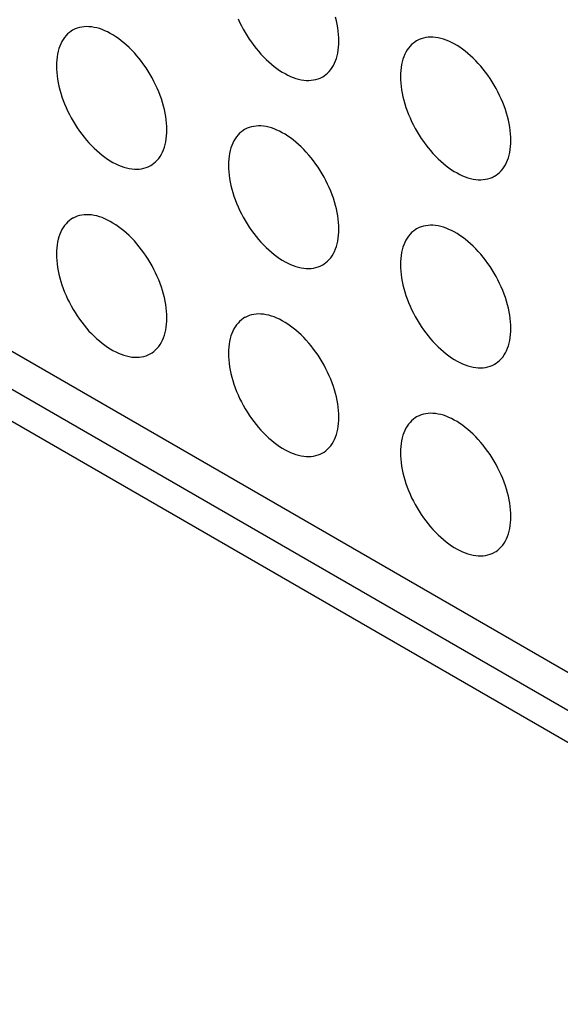
# Model space of a CAD drawing. Units: millimetres. Extents: x -48 to 48, y -241 to 241.
# Drawn here: x -16 to -9, y 104 to 117 of the extents above; entities that cross this region are included whole.
import ezdxf

# ---------------------------------------------------------------- set-up
doc = ezdxf.new("R2010")
doc.units = ezdxf.units.MM
doc.header["$LTSCALE"] = 16.335
doc.layers.add('ASSI', color=7, linetype='CONTINUOUS')

msp = doc.modelspace()

# ---------------------------------------------------------------- linework, layer by layer
at = {"layer": 'ASSI', "color": 7, "linetype": 'CONTINUOUS'}
for p, q in [((-22.179, 116.082), (7.873, 98.731)), ((-21.825, 115.388), (8.227, 98.037)), ((-22.179, 115.184), (7.873, 97.833))]:
    msp.add_line(p, q, dxfattribs=at)
for points in [[(-13.244, 116.852), (-13.223, 116.808), (-13.201, 116.763), (-13.178, 116.719), (-13.153, 116.676), (-13.127, 116.633), (-13.1, 116.591), (-13.072, 116.55), (-13.043, 116.511), (-13.013, 116.472), (-12.982, 116.435), (-12.95, 116.399), (-12.918, 116.364), (-12.885, 116.331), (-12.851, 116.3), (-12.817, 116.27), (-12.782, 116.242), (-12.747, 116.216), (-12.712, 116.191), (-12.677, 116.169), (-12.642, 116.149), (-12.607, 116.13), (-12.572, 116.114), (-12.537, 116.1), (-12.502, 116.088), (-12.468, 116.078), (-12.434, 116.071), (-12.401, 116.066), (-12.369, 116.063), (-12.337, 116.062), (-12.306, 116.064), (-12.276, 116.068), (-12.247, 116.074), (-12.219, 116.082), (-12.192, 116.093), (-12.166, 116.105), (-12.159, 116.109)], [(-11.952, 116.567), (-11.953, 116.608), (-11.956, 116.65), (-11.96, 116.693), (-11.966, 116.737), (-11.974, 116.781), (-11.984, 116.826), (-11.995, 116.871)], [(-15.362, 116.704), (-15.381, 116.693), (-15.404, 116.676), (-15.426, 116.657), (-15.446, 116.636), (-15.466, 116.612), (-15.483, 116.587), (-15.499, 116.56), (-15.514, 116.532), (-15.527, 116.501), (-15.538, 116.469), (-15.547, 116.435), (-15.555, 116.4), (-15.561, 116.364), (-15.566, 116.326), (-15.568, 116.287), (-15.569, 116.247)], [(-14.155, 115.43), (-14.156, 115.471), (-14.159, 115.513), (-14.163, 115.556), (-14.169, 115.6), (-14.177, 115.644), (-14.186, 115.689), (-14.198, 115.734), (-14.211, 115.779), (-14.225, 115.825), (-14.241, 115.87), (-14.259, 115.916), (-14.278, 115.961), (-14.299, 116.006), (-14.321, 116.05), (-14.344, 116.094), (-14.368, 116.138), (-14.394, 116.18), (-14.421, 116.222), (-14.449, 116.263), (-14.479, 116.303), (-14.509, 116.341), (-14.54, 116.379), (-14.571, 116.415), (-14.604, 116.449), (-14.637, 116.482), (-14.671, 116.514), (-14.705, 116.543), (-14.739, 116.571), (-14.774, 116.598), (-14.809, 116.622), (-14.845, 116.644), (-14.88, 116.665), (-14.915, 116.683), (-14.95, 116.699), (-14.985, 116.713), (-15.02, 116.725), (-15.054, 116.735), (-15.087, 116.742), (-15.121, 116.747), (-15.153, 116.75), (-15.185, 116.751), (-15.216, 116.749), (-15.246, 116.746), (-15.275, 116.74), (-15.303, 116.731), (-15.33, 116.721), (-15.356, 116.708), (-15.362, 116.704)], [(-12.159, 116.109), (-12.141, 116.12), (-12.118, 116.137), (-12.096, 116.157), (-12.075, 116.178), (-12.056, 116.201), (-12.038, 116.226), (-12.022, 116.253), (-12.008, 116.282), (-11.995, 116.312), (-11.984, 116.344), (-11.974, 116.378), (-11.966, 116.413), (-11.96, 116.45), (-11.956, 116.487), (-11.953, 116.526), (-11.952, 116.567)], [(-10.957, 116.569), (-10.975, 116.558), (-10.998, 116.541), (-11.02, 116.522), (-11.041, 116.5), (-11.06, 116.477), (-11.078, 116.452), (-11.094, 116.425), (-11.108, 116.397), (-11.121, 116.366), (-11.132, 116.334), (-11.142, 116.3), (-11.15, 116.265), (-11.156, 116.229), (-11.16, 116.191), (-11.163, 116.152), (-11.164, 116.111)], [(-9.75, 115.295), (-9.75, 115.336), (-9.753, 115.378), (-9.757, 115.421), (-9.764, 115.465), (-9.771, 115.509), (-9.781, 115.554), (-9.792, 115.599), (-9.805, 115.644), (-9.82, 115.69), (-9.836, 115.735), (-9.853, 115.781), (-9.872, 115.826), (-9.893, 115.871), (-9.915, 115.915), (-9.938, 115.959), (-9.963, 116.003), (-9.989, 116.045), (-10.016, 116.087), (-10.044, 116.128), (-10.073, 116.168), (-10.103, 116.206), (-10.134, 116.243), (-10.166, 116.279), (-10.198, 116.314), (-10.231, 116.347), (-10.265, 116.379), (-10.299, 116.408), (-10.334, 116.436), (-10.369, 116.463), (-10.404, 116.487), (-10.439, 116.509), (-10.474, 116.53), (-10.51, 116.548), (-10.545, 116.564), (-10.579, 116.578), (-10.614, 116.59), (-10.648, 116.6), (-10.682, 116.607), (-10.715, 116.612), (-10.747, 116.615), (-10.779, 116.616), (-10.81, 116.614), (-10.84, 116.611), (-10.869, 116.604), (-10.898, 116.596), (-10.925, 116.585), (-10.95, 116.573), (-10.957, 116.569)], [(-15.569, 116.247), (-15.568, 116.205), (-15.566, 116.163), (-15.561, 116.12), (-15.555, 116.077), (-15.547, 116.032), (-15.538, 115.988), (-15.527, 115.943), (-15.514, 115.897), (-15.499, 115.852), (-15.483, 115.806), (-15.466, 115.761), (-15.446, 115.716), (-15.426, 115.671), (-15.404, 115.626), (-15.381, 115.582), (-15.356, 115.539), (-15.33, 115.496), (-15.303, 115.454), (-15.275, 115.414), (-15.246, 115.374), (-15.216, 115.335), (-15.185, 115.298), (-15.153, 115.262), (-15.121, 115.227), (-15.087, 115.194), (-15.054, 115.163), (-15.02, 115.133), (-14.985, 115.105), (-14.95, 115.079), (-14.915, 115.055), (-14.88, 115.032), (-14.845, 115.012), (-14.809, 114.994), (-14.774, 114.977), (-14.739, 114.963), (-14.705, 114.951), (-14.671, 114.942), (-14.637, 114.934), (-14.604, 114.929), (-14.571, 114.926), (-14.54, 114.925), (-14.509, 114.927), (-14.479, 114.931), (-14.449, 114.937), (-14.421, 114.945), (-14.394, 114.956), (-14.368, 114.969), (-14.362, 114.972)], [(-11.164, 116.111), (-11.163, 116.07), (-11.16, 116.028), (-11.156, 115.985), (-11.15, 115.942), (-11.142, 115.897), (-11.132, 115.853), (-11.121, 115.808), (-11.108, 115.762), (-11.094, 115.717), (-11.078, 115.671), (-11.06, 115.626), (-11.041, 115.581), (-11.02, 115.536), (-10.998, 115.491), (-10.975, 115.447), (-10.95, 115.404), (-10.925, 115.361), (-10.898, 115.319), (-10.869, 115.279), (-10.84, 115.239), (-10.81, 115.2), (-10.779, 115.163), (-10.747, 115.127), (-10.715, 115.092), (-10.682, 115.059), (-10.648, 115.028), (-10.614, 114.998), (-10.579, 114.97), (-10.545, 114.944), (-10.51, 114.919), (-10.474, 114.897), (-10.439, 114.877), (-10.404, 114.858), (-10.369, 114.842), (-10.334, 114.828), (-10.299, 114.816), (-10.265, 114.807), (-10.231, 114.799), (-10.198, 114.794), (-10.166, 114.791), (-10.134, 114.79), (-10.103, 114.792), (-10.073, 114.796), (-10.044, 114.802), (-10.016, 114.81), (-9.989, 114.821), (-9.963, 114.834), (-9.957, 114.837)], [(-14.362, 114.972), (-14.344, 114.984), (-14.321, 115.001), (-14.299, 115.02), (-14.278, 115.041), (-14.259, 115.064), (-14.241, 115.089), (-14.225, 115.116), (-14.211, 115.145), (-14.198, 115.175), (-14.186, 115.207), (-14.177, 115.241), (-14.169, 115.276), (-14.163, 115.313), (-14.159, 115.351), (-14.156, 115.39), (-14.155, 115.43)], [(-13.159, 115.432), (-13.178, 115.421), (-13.201, 115.404), (-13.223, 115.385), (-13.244, 115.364), (-13.263, 115.341), (-13.28, 115.315), (-13.297, 115.289), (-13.311, 115.26), (-13.324, 115.229), (-13.335, 115.197), (-13.345, 115.164), (-13.353, 115.128), (-13.359, 115.092), (-13.363, 115.054), (-13.366, 115.015), (-13.367, 114.975)], [(-11.952, 114.158), (-11.953, 114.2), (-11.956, 114.242), (-11.96, 114.284), (-11.966, 114.328), (-11.974, 114.372), (-11.984, 114.417), (-11.995, 114.462), (-12.008, 114.507), (-12.022, 114.553), (-12.038, 114.598), (-12.056, 114.644), (-12.075, 114.689), (-12.096, 114.734), (-12.118, 114.779), (-12.141, 114.822), (-12.166, 114.866), (-12.192, 114.908), (-12.219, 114.95), (-12.247, 114.991), (-12.276, 115.031), (-12.306, 115.069), (-12.337, 115.107), (-12.369, 115.143), (-12.401, 115.177), (-12.434, 115.21), (-12.468, 115.242), (-12.502, 115.272), (-12.537, 115.3), (-12.572, 115.326), (-12.607, 115.35), (-12.642, 115.372), (-12.677, 115.393), (-12.712, 115.411), (-12.747, 115.427), (-12.782, 115.441), (-12.817, 115.453), (-12.851, 115.463), (-12.885, 115.47), (-12.918, 115.476), (-12.95, 115.479), (-12.982, 115.479), (-13.013, 115.478), (-13.043, 115.474), (-13.072, 115.468), (-13.1, 115.459), (-13.127, 115.449), (-13.153, 115.436), (-13.159, 115.432)], [(-9.957, 114.837), (-9.938, 114.849), (-9.915, 114.866), (-9.893, 114.885), (-9.872, 114.906), (-9.853, 114.929), (-9.836, 114.954), (-9.82, 114.981), (-9.805, 115.01), (-9.792, 115.04), (-9.781, 115.072), (-9.771, 115.106), (-9.764, 115.141), (-9.757, 115.178), (-9.753, 115.216), (-9.75, 115.255), (-9.75, 115.295)], [(-13.367, 114.975), (-13.366, 114.933), (-13.363, 114.891), (-13.359, 114.848), (-13.353, 114.805), (-13.345, 114.761), (-13.335, 114.716), (-13.324, 114.671), (-13.311, 114.625), (-13.297, 114.58), (-13.28, 114.535), (-13.263, 114.489), (-13.244, 114.444), (-13.223, 114.399), (-13.201, 114.354), (-13.178, 114.31), (-13.153, 114.267), (-13.127, 114.224), (-13.1, 114.183), (-13.072, 114.142), (-13.043, 114.102), (-13.013, 114.063), (-12.982, 114.026), (-12.95, 113.99), (-12.918, 113.956), (-12.885, 113.923), (-12.851, 113.891), (-12.817, 113.861), (-12.782, 113.833), (-12.747, 113.807), (-12.712, 113.783), (-12.677, 113.76), (-12.642, 113.74), (-12.607, 113.722), (-12.572, 113.706), (-12.537, 113.691), (-12.502, 113.68), (-12.468, 113.67), (-12.434, 113.662), (-12.401, 113.657), (-12.369, 113.654), (-12.337, 113.654), (-12.306, 113.655), (-12.276, 113.659), (-12.247, 113.665), (-12.219, 113.674), (-12.192, 113.684), (-12.166, 113.697), (-12.159, 113.7)], [(-15.362, 114.296), (-15.381, 114.284), (-15.404, 114.267), (-15.426, 114.248), (-15.446, 114.227), (-15.466, 114.204), (-15.483, 114.179), (-15.499, 114.152), (-15.514, 114.123), (-15.527, 114.093), (-15.538, 114.06), (-15.547, 114.027), (-15.555, 113.992), (-15.561, 113.955), (-15.566, 113.917), (-15.568, 113.878), (-15.569, 113.838)], [(-14.155, 113.021), (-14.156, 113.063), (-14.159, 113.105), (-14.163, 113.148), (-14.169, 113.191), (-14.177, 113.236), (-14.186, 113.28), (-14.198, 113.325), (-14.211, 113.371), (-14.225, 113.416), (-14.241, 113.462), (-14.259, 113.507), (-14.278, 113.552), (-14.299, 113.597), (-14.321, 113.642), (-14.344, 113.686), (-14.368, 113.729), (-14.394, 113.772), (-14.421, 113.813), (-14.449, 113.854), (-14.479, 113.894), (-14.509, 113.933), (-14.54, 113.97), (-14.571, 114.006), (-14.604, 114.041), (-14.637, 114.074), (-14.671, 114.105), (-14.705, 114.135), (-14.739, 114.163), (-14.774, 114.189), (-14.809, 114.213), (-14.845, 114.236), (-14.88, 114.256), (-14.915, 114.274), (-14.95, 114.291), (-14.985, 114.305), (-15.02, 114.317), (-15.054, 114.326), (-15.087, 114.334), (-15.121, 114.339), (-15.153, 114.342), (-15.185, 114.342), (-15.216, 114.341), (-15.246, 114.337), (-15.275, 114.331), (-15.303, 114.323), (-15.33, 114.312), (-15.356, 114.299), (-15.362, 114.296)], [(-12.159, 113.7), (-12.141, 113.712), (-12.118, 113.729), (-12.096, 113.748), (-12.075, 113.769), (-12.056, 113.792), (-12.038, 113.817), (-12.022, 113.844), (-12.008, 113.873), (-11.995, 113.904), (-11.984, 113.936), (-11.974, 113.969), (-11.966, 114.005), (-11.96, 114.041), (-11.956, 114.079), (-11.953, 114.118), (-11.952, 114.158)], [(-10.957, 114.161), (-10.975, 114.149), (-10.998, 114.132), (-11.02, 114.113), (-11.041, 114.092), (-11.06, 114.069), (-11.078, 114.044), (-11.094, 114.017), (-11.108, 113.988), (-11.121, 113.957), (-11.132, 113.925), (-11.142, 113.892), (-11.15, 113.857), (-11.156, 113.82), (-11.16, 113.782), (-11.163, 113.743), (-11.164, 113.703)], [(-9.75, 112.886), (-9.75, 112.928), (-9.753, 112.97), (-9.757, 113.013), (-9.764, 113.056), (-9.771, 113.1), (-9.781, 113.145), (-9.792, 113.19), (-9.805, 113.236), (-9.82, 113.281), (-9.836, 113.326), (-9.853, 113.372), (-9.872, 113.417), (-9.893, 113.462), (-9.915, 113.507), (-9.938, 113.551), (-9.963, 113.594), (-9.989, 113.637), (-10.016, 113.678), (-10.044, 113.719), (-10.073, 113.759), (-10.103, 113.798), (-10.134, 113.835), (-10.166, 113.871), (-10.198, 113.905), (-10.231, 113.938), (-10.265, 113.97), (-10.299, 114), (-10.334, 114.028), (-10.369, 114.054), (-10.404, 114.078), (-10.439, 114.101), (-10.474, 114.121), (-10.51, 114.139), (-10.545, 114.155), (-10.579, 114.17), (-10.614, 114.181), (-10.648, 114.191), (-10.682, 114.199), (-10.715, 114.204), (-10.747, 114.207), (-10.779, 114.207), (-10.81, 114.206), (-10.84, 114.202), (-10.869, 114.196), (-10.898, 114.187), (-10.925, 114.177), (-10.95, 114.164), (-10.957, 114.161)], [(-15.569, 113.838), (-15.568, 113.797), (-15.566, 113.754), (-15.561, 113.712), (-15.555, 113.668), (-15.547, 113.624), (-15.538, 113.579), (-15.527, 113.534), (-15.514, 113.489), (-15.499, 113.443), (-15.483, 113.398), (-15.466, 113.352), (-15.446, 113.307), (-15.426, 113.262), (-15.404, 113.218), (-15.381, 113.174), (-15.356, 113.13), (-15.33, 113.088), (-15.303, 113.046), (-15.275, 113.005), (-15.246, 112.965), (-15.216, 112.927), (-15.185, 112.889), (-15.153, 112.853), (-15.121, 112.819), (-15.087, 112.786), (-15.054, 112.754), (-15.02, 112.725), (-14.985, 112.697), (-14.95, 112.67), (-14.915, 112.646), (-14.88, 112.624), (-14.845, 112.603), (-14.809, 112.585), (-14.774, 112.569), (-14.739, 112.555), (-14.705, 112.543), (-14.671, 112.533), (-14.637, 112.526), (-14.604, 112.52), (-14.571, 112.518), (-14.54, 112.517), (-14.509, 112.518), (-14.479, 112.522), (-14.449, 112.528), (-14.421, 112.537), (-14.394, 112.547), (-14.368, 112.56), (-14.362, 112.564)], [(-11.164, 113.703), (-11.163, 113.661), (-11.16, 113.619), (-11.156, 113.577), (-11.15, 113.533), (-11.142, 113.489), (-11.132, 113.444), (-11.121, 113.399), (-11.108, 113.354), (-11.094, 113.308), (-11.078, 113.263), (-11.06, 113.217), (-11.041, 113.172), (-11.02, 113.127), (-10.998, 113.082), (-10.975, 113.039), (-10.95, 112.995), (-10.925, 112.953), (-10.898, 112.911), (-10.869, 112.87), (-10.84, 112.83), (-10.81, 112.792), (-10.779, 112.754), (-10.747, 112.718), (-10.715, 112.684), (-10.682, 112.651), (-10.648, 112.619), (-10.614, 112.589), (-10.579, 112.561), (-10.545, 112.535), (-10.51, 112.511), (-10.474, 112.489), (-10.439, 112.468), (-10.404, 112.45), (-10.369, 112.434), (-10.334, 112.42), (-10.299, 112.408), (-10.265, 112.398), (-10.231, 112.391), (-10.198, 112.385), (-10.166, 112.382), (-10.134, 112.382), (-10.103, 112.383), (-10.073, 112.387), (-10.044, 112.393), (-10.016, 112.402), (-9.989, 112.412), (-9.963, 112.425), (-9.957, 112.429)], [(-14.362, 112.564), (-14.344, 112.575), (-14.321, 112.592), (-14.299, 112.611), (-14.278, 112.632), (-14.259, 112.656), (-14.241, 112.681), (-14.225, 112.708), (-14.211, 112.736), (-14.198, 112.767), (-14.186, 112.799), (-14.177, 112.833), (-14.169, 112.868), (-14.163, 112.904), (-14.159, 112.942), (-14.156, 112.981), (-14.155, 113.021)], [(-13.159, 113.024), (-13.178, 113.012), (-13.201, 112.995), (-13.223, 112.976), (-13.244, 112.955), (-13.263, 112.932), (-13.28, 112.907), (-13.297, 112.88), (-13.311, 112.851), (-13.324, 112.821), (-13.335, 112.789), (-13.345, 112.755), (-13.353, 112.72), (-13.359, 112.683), (-13.363, 112.646), (-13.366, 112.606), (-13.367, 112.566)], [(-11.952, 111.75), (-11.953, 111.791), (-11.956, 111.833), (-11.96, 111.876), (-11.966, 111.919), (-11.974, 111.964), (-11.984, 112.008), (-11.995, 112.053), (-12.008, 112.099), (-12.022, 112.144), (-12.038, 112.19), (-12.056, 112.235), (-12.075, 112.28), (-12.096, 112.325), (-12.118, 112.37), (-12.141, 112.414), (-12.166, 112.457), (-12.192, 112.5), (-12.219, 112.542), (-12.247, 112.582), (-12.276, 112.622), (-12.306, 112.661), (-12.337, 112.698), (-12.369, 112.734), (-12.401, 112.769), (-12.434, 112.802), (-12.468, 112.833), (-12.502, 112.863), (-12.537, 112.891), (-12.572, 112.917), (-12.607, 112.942), (-12.642, 112.964), (-12.677, 112.984), (-12.712, 113.003), (-12.747, 113.019), (-12.782, 113.033), (-12.817, 113.045), (-12.851, 113.054), (-12.885, 113.062), (-12.918, 113.067), (-12.95, 113.07), (-12.982, 113.071), (-13.013, 113.069), (-13.043, 113.065), (-13.072, 113.059), (-13.1, 113.051), (-13.127, 113.04), (-13.153, 113.027), (-13.159, 113.024)], [(-9.957, 112.429), (-9.938, 112.44), (-9.915, 112.457), (-9.893, 112.476), (-9.872, 112.497), (-9.853, 112.52), (-9.836, 112.546), (-9.82, 112.572), (-9.805, 112.601), (-9.792, 112.632), (-9.781, 112.664), (-9.771, 112.697), (-9.764, 112.733), (-9.757, 112.769), (-9.753, 112.807), (-9.75, 112.846), (-9.75, 112.886)], [(-13.367, 112.566), (-13.366, 112.525), (-13.363, 112.483), (-13.359, 112.44), (-13.353, 112.396), (-13.345, 112.352), (-13.335, 112.307), (-13.324, 112.262), (-13.311, 112.217), (-13.297, 112.171), (-13.28, 112.126), (-13.263, 112.08), (-13.244, 112.035), (-13.223, 111.99), (-13.201, 111.946), (-13.178, 111.902), (-13.153, 111.858), (-13.127, 111.816), (-13.1, 111.774), (-13.072, 111.733), (-13.043, 111.693), (-13.013, 111.655), (-12.982, 111.618), (-12.95, 111.582), (-12.918, 111.547), (-12.885, 111.514), (-12.851, 111.482), (-12.817, 111.453), (-12.782, 111.425), (-12.747, 111.398), (-12.712, 111.374), (-12.677, 111.352), (-12.642, 111.331), (-12.607, 111.313), (-12.572, 111.297), (-12.537, 111.283), (-12.502, 111.271), (-12.468, 111.261), (-12.434, 111.254), (-12.401, 111.249), (-12.369, 111.246), (-12.337, 111.245), (-12.306, 111.247), (-12.276, 111.25), (-12.247, 111.257), (-12.219, 111.265), (-12.192, 111.276), (-12.166, 111.288), (-12.159, 111.292)], [(-12.159, 111.292), (-12.141, 111.303), (-12.118, 111.32), (-12.096, 111.339), (-12.075, 111.361), (-12.056, 111.384), (-12.038, 111.409), (-12.022, 111.436), (-12.008, 111.464), (-11.995, 111.495), (-11.984, 111.527), (-11.974, 111.561), (-11.966, 111.596), (-11.96, 111.632), (-11.956, 111.67), (-11.953, 111.709), (-11.952, 111.75)], [(-10.957, 111.752), (-10.975, 111.741), (-10.998, 111.724), (-11.02, 111.704), (-11.041, 111.683), (-11.06, 111.66), (-11.078, 111.635), (-11.094, 111.608), (-11.108, 111.579), (-11.121, 111.549), (-11.132, 111.517), (-11.142, 111.483), (-11.15, 111.448), (-11.156, 111.411), (-11.16, 111.374), (-11.163, 111.335), (-11.164, 111.294)], [(-9.75, 110.478), (-9.75, 110.519), (-9.753, 110.561), (-9.757, 110.604), (-9.764, 110.648), (-9.771, 110.692), (-9.781, 110.737), (-9.792, 110.782), (-9.805, 110.827), (-9.82, 110.872), (-9.836, 110.918), (-9.853, 110.963), (-9.872, 111.009), (-9.893, 111.053), (-9.915, 111.098), (-9.938, 111.142), (-9.963, 111.185), (-9.989, 111.228), (-10.016, 111.27), (-10.044, 111.311), (-10.073, 111.35), (-10.103, 111.389), (-10.134, 111.426), (-10.166, 111.462), (-10.198, 111.497), (-10.231, 111.53), (-10.265, 111.561), (-10.299, 111.591), (-10.334, 111.619), (-10.369, 111.645), (-10.404, 111.67), (-10.439, 111.692), (-10.474, 111.712), (-10.51, 111.731), (-10.545, 111.747), (-10.579, 111.761), (-10.614, 111.773), (-10.648, 111.783), (-10.682, 111.79), (-10.715, 111.795), (-10.747, 111.798), (-10.779, 111.799), (-10.81, 111.797), (-10.84, 111.793), (-10.869, 111.787), (-10.898, 111.779), (-10.925, 111.768), (-10.95, 111.756), (-10.957, 111.752)], [(-11.164, 111.294), (-11.163, 111.253), (-11.16, 111.211), (-11.156, 111.168), (-11.15, 111.124), (-11.142, 111.08), (-11.132, 111.035), (-11.121, 110.99), (-11.108, 110.945), (-11.094, 110.9), (-11.078, 110.854), (-11.06, 110.809), (-11.041, 110.763), (-11.02, 110.718), (-10.998, 110.674), (-10.975, 110.63), (-10.95, 110.587), (-10.925, 110.544), (-10.898, 110.502), (-10.869, 110.461), (-10.84, 110.422), (-10.81, 110.383), (-10.779, 110.346), (-10.747, 110.31), (-10.715, 110.275), (-10.682, 110.242), (-10.648, 110.211), (-10.614, 110.181), (-10.579, 110.153), (-10.545, 110.127), (-10.51, 110.102), (-10.474, 110.08), (-10.439, 110.06), (-10.404, 110.041), (-10.369, 110.025), (-10.334, 110.011), (-10.299, 109.999), (-10.265, 109.989), (-10.231, 109.982), (-10.198, 109.977), (-10.166, 109.974), (-10.134, 109.973), (-10.103, 109.975), (-10.073, 109.979), (-10.044, 109.985), (-10.016, 109.993), (-9.989, 110.004), (-9.963, 110.016), (-9.957, 110.02)], [(-9.957, 110.02), (-9.938, 110.031), (-9.915, 110.048), (-9.893, 110.068), (-9.872, 110.089), (-9.853, 110.112), (-9.836, 110.137), (-9.82, 110.164), (-9.805, 110.193), (-9.792, 110.223), (-9.781, 110.255), (-9.771, 110.289), (-9.764, 110.324), (-9.757, 110.361), (-9.753, 110.398), (-9.75, 110.437), (-9.75, 110.478)]]:
    msp.add_lwpolyline(points, dxfattribs=at)

doc.saveas('drawing.dxf')
